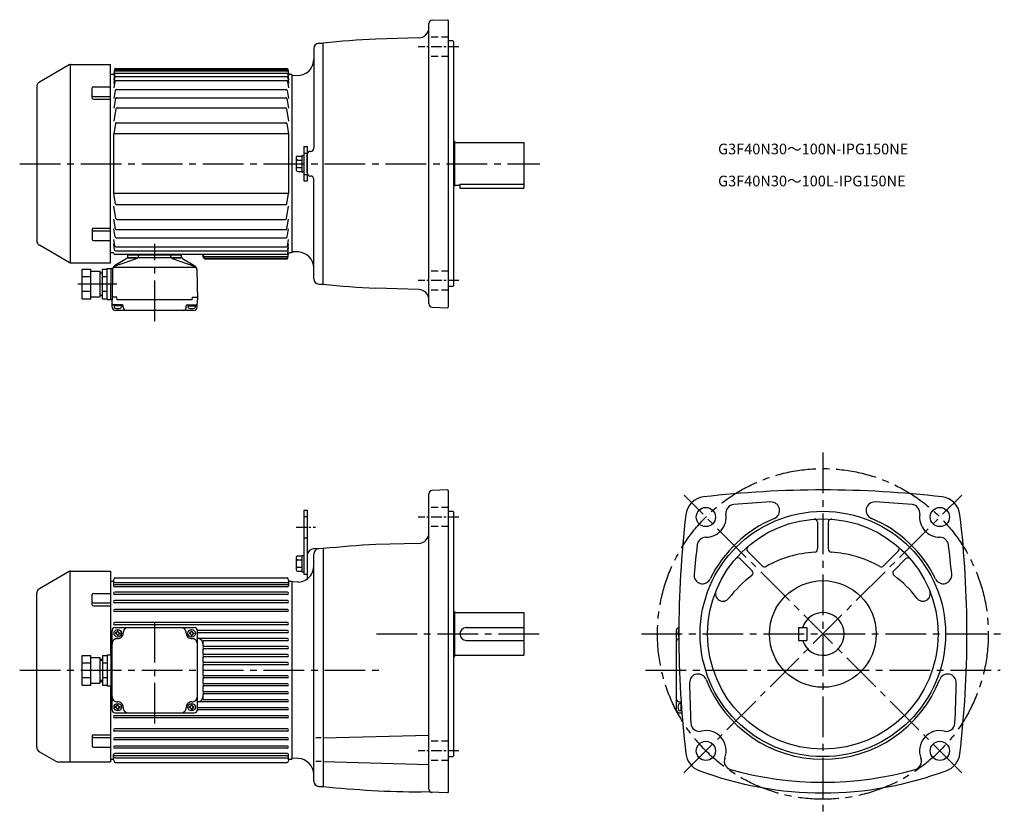
# Model space of a CAD drawing. Extents: x 83 to 1006, y 51 to 797.
import ezdxf

# ---------------------------------------------------------------- set-up
doc = ezdxf.new("R2010")
doc.units = 0
doc.header["$LTSCALE"] = 4
doc.header["$MEASUREMENT"] = 0
for name, pattern in [('CENTERX2', [4, 2.5, -0.5, 0.5, -0.5]), ('HIDDEN2', [4.7625, 3.175, -1.5875]), ('sekkei(A2)', [14.2875, 9.525, -1.5875, 1.5875, -1.5875]), ('sekkei_H', [2.38125, 1.5875, -0.79375])]:
    doc.linetypes.add(name, pattern=pattern)
doc.layers.get('0').update_dxf_attribs({"linetype": 'CONTINUOUS'})
for name, color, linetype in [('CENTER', 3, 'sekkei(A2)'), ('HIDS', 1, 'HIDDEN2'), ('HOJO', 4, 'CONTINUOUS')]:
    doc.layers.add(name, color=color, linetype=linetype)
doc.layers.add('TITLE', color=4, linetype='CONTINUOUS', plot=False)
doc.styles.get("Standard").update_dxf_attribs({"font": 'simplex.shx', "bigfont": 'extfont.shx'})

msp = doc.modelspace()

# ---------------------------------------------------------------- linework, layer by layer
for p, q in [((466.84, 530.72), (466.84, 793.67)), ((469.73, 796.67), (484.34, 797.18)), ((484.34, 797.18), (484.84, 796.7)), ((484.84, 796.7), (484.84, 527.7)), ((363.71, 775.09), (367.83, 775.19)), ((367.84, 549.19), (367.84, 775.19)), ((457.1, 780.08), (416.95, 779.04)), ((489.34, 777.2), (484.84, 777.2)), ((489.34, 777.2), (489.84, 776.7)), ((489.84, 776.7), (489.84, 547.7)), ((358.84, 770.09), (358.84, 676.77)), ((129.82, 754.79), (101.84, 738.64)), ((130.51, 755.2), (130.51, 569.3)), ((131.32, 755.2), (168.34, 755.2)), ((168.34, 569.19), (168.34, 755.2)), ((172.21, 750.65), (171.48, 746.52)), ((172.78, 749.12), (333.89, 749.12)), ((173.04, 750.63), (333.63, 750.63)), ((173.19, 751.48), (333.48, 751.48)), ((334.46, 750.65), (335.19, 746.52)), ((170.5, 745.69), (168.34, 745.69)), ((172.21, 746.05), (171.48, 740.85)), ((172.22, 743.08), (171.48, 737.47)), ((172.57, 739.38), (171.48, 733.2)), ((173.2, 746.91), (333.61, 746.91)), ((173.21, 743.95), (333.6, 743.95)), ((173.56, 740.21), (333.26, 740.21)), ((334.25, 739.38), (335.34, 733.2)), ((334.6, 746.05), (335.34, 740.85)), ((334.6, 743.08), (335.34, 737.47)), ((338.34, 745.69), (336.17, 745.69)), ((338.34, 745.69), (338.34, 578.69)), ((344.36, 744.91), (338.34, 744.7)), ((338.34, 744.7), (338.34, 579.7)), ((99.34, 734.31), (99.34, 590.08)), ((151.34, 723.62), (151.34, 733.2)), ((152.34, 734.2), (168.34, 734.2)), ((172.8, 730.9), (171.48, 723.4)), ((173.79, 731.72), (333.03, 731.72)), ((334.01, 730.9), (335.34, 723.4)), ((152.34, 725.25), (168.34, 725.25)), ((152.34, 722.62), (168.34, 722.62)), ((173.07, 723.18), (171.48, 714.19)), ((174.05, 724), (332.77, 724)), ((333.75, 723.18), (335.34, 714.19)), ((173.53, 713.69), (171.48, 702.07)), ((174.52, 714.52), (332.3, 714.52)), ((333.29, 713.69), (335.34, 702.07)), ((173.17, 699.78), (171.48, 690.19)), ((174.16, 700.6), (332.66, 700.6)), ((333.65, 699.78), (335.34, 690.19)), ((171.34, 690.19), (171.34, 634.19)), ((335.34, 690.19), (171.34, 690.19)), ((335.34, 690.19), (335.34, 634.19)), ((489.84, 683.2), (490.84, 683.2)), ((490.84, 683.2), (490.84, 641.2)), ((349.64, 678.2), (349.64, 646.2)), ((349.64, 678.2), (352.84, 678.2)), ((352.84, 678.2), (352.84, 646.2)), ((355.91, 673.78), (355.76, 673.77)), ((490.84, 682.2), (555.84, 682.2)), ((555.84, 682.2), (555.84, 639.2)), ((342.34, 667.89), (342.34, 656.51)), ((343.84, 669.39), (347.64, 669.39)), ((343.84, 665.63), (347.64, 665.63)), ((347.64, 669.9), (347.64, 654.5)), ((347.64, 669.9), (349.64, 669.9)), ((352.84, 653.62), (352.84, 670.77)), ((343.84, 658.76), (347.64, 658.76)), ((343.84, 655.01), (347.64, 655.01)), ((347.64, 654.5), (349.64, 654.5)), ((349.64, 646.2), (352.84, 646.2)), ((355.91, 650.61), (355.76, 650.62)), ((355.91, 650.61), (355.76, 650.62)), ((358.84, 554.3), (358.84, 647.62)), ((489.84, 641.2), (490.84, 641.2)), ((490.84, 642.2), (495.84, 642.2)), ((495.84, 643.12), (555.84, 643.12)), ((495.84, 643.12), (495.84, 639.2)), ((495.84, 639.2), (555.84, 639.2)), ((335.34, 634.19), (171.34, 634.19)), ((173.17, 624.61), (171.48, 634.19)), ((333.65, 624.61), (335.34, 634.19)), ((173.53, 610.7), (171.48, 622.32)), ((174.16, 623.79), (332.66, 623.79)), ((333.29, 610.7), (335.34, 622.32)), ((173.07, 601.21), (171.48, 610.2)), ((174.52, 609.87), (332.3, 609.87)), ((333.75, 601.21), (335.34, 610.2)), ((151.34, 600.77), (151.34, 591.19)), ((152.34, 601.77), (168.34, 601.77)), ((172.8, 593.49), (171.48, 600.99)), ((174.05, 600.39), (332.77, 600.39)), ((334.01, 593.49), (335.34, 600.99)), ((152.34, 599.14), (168.34, 599.14)), ((172.57, 585.01), (171.48, 591.19)), ((173.79, 592.67), (333.03, 592.67)), ((334.25, 585.01), (335.34, 591.19)), ((129.82, 569.6), (101.84, 585.75)), ((152.34, 590.19), (168.34, 590.19)), ((172.22, 581.31), (171.48, 586.92)), ((173.56, 584.18), (333.26, 584.18)), ((334.56, 578.06), (335.34, 583.54)), ((334.6, 581.31), (335.34, 586.92)), ((170.5, 578.69), (168.34, 578.69)), ((193.37, 573.46), (171.87, 565.8)), ((183.72, 573.37), (172.26, 566.41)), ((333.57, 577.19), (172.43, 577.19)), ((173.21, 580.44), (333.6, 580.44)), ((184.67, 574.91), (184.8, 576.34)), ((184.97, 573.89), (193.22, 573.89)), ((185.29, 576.79), (234.38, 576.79)), ((192.74, 573.89), (185.3, 573.89)), ((185.84, 577.19), (185.84, 576.79)), ((194.69, 575.17), (194.8, 576.34)), ((224.59, 573.89), (195, 573.89)), ((224.98, 575.17), (224.88, 576.34)), ((226.3, 573.46), (247.8, 565.8)), ((234.71, 573.89), (226.45, 573.89)), ((226.93, 573.89), (234.38, 573.89)), ((233.84, 577.19), (233.84, 576.79)), ((235, 574.91), (234.88, 576.34)), ((235.95, 573.37), (247.41, 566.41)), ((255.38, 574.52), (254.84, 577.19)), ((255.22, 575.27), (255.23, 575.27)), ((256.86, 575.27), (333.89, 575.27)), ((257.17, 573.76), (333.63, 573.76)), ((257.34, 572.91), (333.48, 572.91)), ((334.46, 573.74), (335.19, 577.87)), ((338.34, 578.69), (336.17, 578.69)), ((344.36, 579.48), (338.34, 579.7)), ((131.32, 569.19), (168.34, 569.19)), ((141.84, 535.64), (141.84, 563.35)), ((141.84, 563.35), (149.84, 563.35)), ((149.84, 535.64), (149.84, 563.35)), ((160.84, 535.64), (160.84, 563.35)), ((160.84, 563.35), (165.34, 563.35)), ((165.34, 534.99), (165.34, 563.99)), ((165.34, 563.99), (169.09, 563.99)), ((168.84, 534.49), (169.09, 563.99)), ((169.09, 563.99), (170.46, 563.99)), ((170.33, 563.07), (169.84, 534.49)), ((171.87, 565.28), (247.8, 565.28)), ((249.34, 563.07), (249.84, 534.49)), ((141.84, 556.42), (149.84, 556.42)), ((149.84, 561.49), (158.84, 561.49)), ((158.84, 537.49), (158.84, 561.49)), ((158.84, 559.99), (160.84, 559.99)), ((160.84, 556.42), (165.34, 556.42)), ((363.71, 549.3), (367.83, 549.2)), ((457.1, 544.3), (416.95, 545.35)), ((489.34, 547.2), (484.84, 547.2)), ((489.34, 547.2), (489.84, 547.7)), ((141.84, 542.57), (149.84, 542.57)), ((141.84, 535.64), (149.84, 535.64)), ((149.84, 537.49), (158.84, 537.49)), ((158.84, 538.99), (160.84, 538.99)), ((160.84, 542.57), (165.34, 542.57)), ((160.84, 535.64), (165.34, 535.64)), ((174.42, 536.99), (169.89, 536.99)), ((174.64, 534.49), (174.42, 536.99)), ((245.04, 534.49), (245.25, 536.99)), ((245.25, 536.99), (249.78, 536.99)), ((165.34, 534.99), (168.84, 534.99)), ((169.84, 534.49), (168.84, 534.49)), ((170.02, 527.62), (169.84, 534.49)), ((179.24, 530), (170.93, 530)), ((171.74, 530), (171.74, 528.02)), ((178.74, 529), (171.74, 529)), ((245.04, 534.49), (174.64, 534.49)), ((178.74, 530), (178.74, 528.02)), ((180.24, 527.7), (180.24, 529)), ((239.44, 527.7), (239.44, 529)), ((240.44, 530), (248.74, 530)), ((240.94, 530), (240.94, 528.02)), ((240.94, 529), (247.94, 529)), ((247.94, 530), (247.94, 528.02)), ((249.66, 527.62), (249.84, 534.49)), ((469.73, 527.72), (484.34, 527.21)), ((484.84, 527.7), (484.34, 527.21)), ((246.66, 524.7), (173.02, 524.7)), ((466.84, 75.89), (466.84, 352.84)), ((484.34, 356.34), (469.73, 355.83)), ((484.34, 356.34), (484.84, 355.86)), ((484.84, 355.86), (484.84, 72.86)), ((349.64, 337.36), (349.64, 277.36)), ((349.64, 337.36), (352.84, 337.36)), ((352.84, 337.36), (352.84, 273.06)), ((484.84, 336.36), (489.34, 336.36)), ((489.34, 336.36), (489.84, 335.86)), ((489.84, 335.86), (489.84, 106.86)), ((830.93, 326.06), (830.93, 301.08)), ((840.93, 326.06), (840.93, 301.08)), ((457.1, 306.25), (416.95, 305.2)), ((367.84, 301.36), (358.68, 301.12)), ((358.84, 83.47), (358.84, 296.26)), ((367.84, 301.36), (367.84, 78.36)), ((765.43, 298.93), (779.1, 285.26)), ((906.42, 298.93), (892.75, 285.26)), ((342.34, 293.05), (342.34, 281.67)), ((343.84, 294.55), (347.64, 294.55)), ((343.84, 290.8), (347.64, 290.8)), ((347.64, 295.06), (347.64, 279.66)), ((347.64, 295.06), (349.64, 295.06)), ((758.36, 291.86), (769.58, 280.63)), ((902.27, 280.63), (913.49, 291.86)), ((129.82, 279.96), (101.84, 263.81)), ((130.51, 101.36), (130.51, 280.25)), ((131.32, 280.36), (168.34, 280.36)), ((168.34, 280.36), (168.34, 201.86)), ((343.84, 283.92), (347.64, 283.92)), ((343.84, 280.17), (347.64, 280.17)), ((347.64, 279.66), (349.64, 279.66)), ((349.64, 277.36), (352.84, 277.36)), ((168.34, 270.86), (170.5, 270.86)), ((171.34, 271.32), (171.34, 266.46)), ((171.48, 271.69), (171.72, 273.04)), ((172.34, 269.6), (334.34, 269.6)), ((172.7, 273.86), (333.97, 273.86)), ((335.19, 271.69), (334.95, 273.04)), ((335.34, 271.32), (335.34, 266.46)), ((336.18, 270.86), (338.34, 270.86)), ((338.34, 270.86), (338.34, 103.86)), ((344.36, 270.07), (338.34, 269.86)), ((338.34, 269.86), (338.34, 104.86)), ((99.34, 115.25), (99.34, 259.48)), ((151.34, 248.79), (151.34, 258.37)), ((152.34, 259.37), (168.34, 259.37)), ((334.34, 267.46), (172.34, 267.46)), ((334.34, 265.46), (172.34, 265.46)), ((334.34, 260.46), (172.34, 260.46)), ((334.34, 258.46), (172.34, 258.46)), ((152.34, 250.42), (168.34, 250.42)), ((334.34, 252.66), (172.34, 252.66)), ((334.34, 250.66), (172.34, 250.66)), ((152.34, 247.79), (168.34, 247.79)), ((334.34, 244.36), (172.34, 244.36)), ((334.34, 242.36), (172.34, 242.36)), ((489.84, 242.36), (490.84, 242.36)), ((490.84, 242.36), (490.84, 200.36)), ((490.84, 241.36), (555.84, 241.36)), ((555.84, 241.36), (555.84, 201.36)), ((334.34, 231.96), (172.34, 231.96)), ((169.84, 150.36), (169.84, 224.36)), ((334.34, 229.96), (172.34, 229.96)), ((172.84, 227.36), (246.84, 227.36)), ((173.74, 222.46), (173.14, 222.46)), ((173.14, 222.46), (173.14, 221.46)), ((173.74, 221.46), (173.14, 221.46)), ((175.74, 224.06), (174.74, 224.06)), ((174.74, 223.46), (174.74, 224.06)), ((175.74, 223.46), (175.74, 224.06)), ((176.74, 222.46), (177.34, 222.46)), ((176.74, 221.46), (177.34, 221.46)), ((177.34, 222.46), (177.34, 221.46)), ((242.34, 222.46), (242.34, 221.46)), ((242.94, 222.46), (242.34, 222.46)), ((242.94, 221.46), (242.34, 221.46)), ((243.94, 224.06), (244.94, 224.06)), ((243.94, 223.46), (243.94, 224.06)), ((244.94, 223.46), (244.94, 224.06)), ((245.94, 222.46), (246.54, 222.46)), ((245.94, 221.46), (246.54, 221.46)), ((246.54, 222.46), (246.54, 221.46)), ((334.34, 224.56), (249.83, 224.56)), ((249.84, 150.36), (249.84, 224.36)), ((334.34, 222.56), (249.84, 222.56)), ((501.84, 227.36), (555.84, 227.36)), ((698.43, 224.18), (698.43, 150.54)), ((812.93, 227.36), (820.93, 227.36)), ((812.93, 227.36), (812.93, 215.36)), ((820.93, 227.36), (820.93, 215.36)), ((174.74, 220.46), (174.74, 219.86)), ((175.74, 219.86), (174.74, 219.86)), ((175.74, 220.46), (175.74, 219.86)), ((243.94, 220.46), (243.94, 219.86)), ((243.94, 219.86), (244.94, 219.86)), ((244.94, 220.46), (244.94, 219.86)), ((334.34, 217.06), (249.84, 217.06)), ((254.84, 214.06), (254.84, 210.56)), ((334.34, 215.06), (255.84, 215.06)), ((501.84, 215.36), (555.84, 215.36)), ((812.93, 215.36), (820.93, 215.36)), ((254.84, 206.56), (254.84, 203.06)), ((334.34, 209.56), (255.84, 209.56)), ((334.34, 207.56), (255.84, 207.56)), ((141.84, 173.51), (141.84, 201.22)), ((141.84, 201.22), (149.84, 201.22)), ((141.84, 194.29), (149.84, 194.29)), ((149.84, 173.51), (149.84, 201.22)), ((149.84, 199.36), (158.84, 199.36)), ((158.84, 175.36), (158.84, 199.36)), ((158.84, 197.86), (160.84, 197.86)), ((160.84, 201.22), (160.84, 173.51)), ((160.84, 201.22), (165.34, 201.22)), ((160.84, 194.29), (165.34, 194.29)), ((165.34, 201.86), (169.84, 201.86)), ((165.34, 201.86), (165.34, 172.86)), ((168.84, 201.86), (168.84, 172.86)), ((254.84, 199.06), (254.84, 195.56)), ((334.34, 202.06), (255.84, 202.06)), ((334.34, 200.06), (255.84, 200.06)), ((334.34, 194.56), (255.84, 194.56)), ((489.84, 200.36), (490.84, 200.36)), ((490.84, 201.36), (555.84, 201.36)), ((254.84, 191.56), (254.84, 183.16)), ((334.34, 192.56), (255.84, 192.56)), ((141.84, 180.43), (149.84, 180.43)), ((149.84, 175.36), (158.84, 175.36)), ((158.84, 176.86), (160.84, 176.86)), ((160.84, 180.43), (165.34, 180.43)), ((254.84, 179.16), (254.84, 175.66)), ((334.34, 182.16), (255.84, 182.16)), ((334.34, 180.16), (255.84, 180.16)), ((141.84, 173.51), (149.84, 173.51)), ((160.84, 173.51), (165.34, 173.51)), ((165.34, 172.86), (169.84, 172.86)), ((168.34, 172.86), (168.34, 101.36)), ((254.84, 171.66), (254.84, 168.16)), ((334.34, 174.66), (255.84, 174.66)), ((334.34, 172.66), (255.84, 172.66)), ((334.34, 167.16), (255.84, 167.16)), ((334.34, 157.66), (249.84, 157.66)), ((254.84, 164.16), (254.84, 160.66)), ((334.34, 165.16), (255.84, 165.16)), ((334.34, 159.66), (255.84, 159.66)), ((701.43, 157.76), (702.73, 157.76)), ((173.14, 152.26), (173.14, 153.26)), ((173.74, 153.26), (173.14, 153.26)), ((173.74, 152.26), (173.14, 152.26)), ((175.74, 154.86), (174.74, 154.86)), ((174.74, 154.26), (174.74, 154.86)), ((174.74, 151.26), (174.74, 150.66)), ((175.74, 150.66), (174.74, 150.66)), ((175.74, 154.26), (175.74, 154.86)), ((175.74, 151.26), (175.74, 150.66)), ((176.74, 153.26), (177.34, 153.26)), ((176.74, 152.26), (177.34, 152.26)), ((177.34, 152.26), (177.34, 153.26)), ((242.34, 152.26), (242.34, 153.26)), ((242.94, 153.26), (242.34, 153.26)), ((242.94, 152.26), (242.34, 152.26)), ((243.94, 154.86), (244.94, 154.86)), ((243.94, 154.26), (243.94, 154.86)), ((243.94, 151.26), (243.94, 150.66)), ((243.94, 150.66), (244.94, 150.66)), ((244.94, 154.26), (244.94, 154.86)), ((244.94, 151.26), (244.94, 150.66)), ((245.94, 153.26), (246.54, 153.26)), ((245.94, 152.26), (246.54, 152.26)), ((246.54, 152.26), (246.54, 153.26)), ((334.34, 150.16), (249.83, 150.16)), ((334.34, 152.16), (249.84, 152.16)), ((703.15, 156.26), (701.75, 156.26)), ((703.65, 149.26), (701.75, 149.26)), ((702.73, 156.26), (702.73, 149.26)), ((334.34, 144.76), (172.34, 144.76)), ((334.34, 142.76), (172.34, 142.76)), ((172.84, 147.36), (246.84, 147.36)), ((701.35, 147.54), (703.79, 147.48)), ((334.34, 132.36), (172.34, 132.36)), ((334.34, 130.36), (172.34, 130.36)), ((151.34, 125.93), (151.34, 116.36)), ((152.34, 126.93), (168.34, 126.93)), ((152.34, 124.31), (168.34, 124.31)), ((334.34, 124.06), (172.34, 124.06)), ((334.34, 122.06), (172.34, 122.06)), ((365.97, 124.03), (360.86, 124.03)), ((367.84, 124.03), (466.84, 126.62)), ((101.84, 110.92), (117.23, 102.03)), ((152.34, 115.36), (168.34, 115.36)), ((334.34, 116.26), (172.34, 116.26)), ((334.34, 114.26), (172.34, 114.26)), ((168.34, 103.86), (170.5, 103.86)), ((171.34, 103.41), (171.34, 108.26)), ((171.48, 103.04), (171.72, 101.69)), ((334.34, 109.26), (172.34, 109.26)), ((334.34, 107.26), (172.34, 107.26)), ((172.34, 105.13), (334.34, 105.13)), ((335.19, 103.04), (334.95, 101.69)), ((335.34, 103.41), (335.34, 108.26)), ((336.18, 103.86), (338.34, 103.86)), ((336.18, 103.86), (338.34, 103.86)), ((344.36, 104.65), (338.34, 104.86)), ((365.97, 101.73), (360.86, 101.73)), ((367.84, 101.73), (466.84, 99.14)), ((484.84, 106.36), (489.34, 106.36)), ((489.34, 106.36), (489.84, 106.86)), ((119.73, 101.36), (168.34, 101.36)), ((172.7, 100.86), (333.97, 100.86)), ((363.7, 78.47), (367.84, 78.36)), ((484.34, 72.38), (459.57, 73.24)), ((484.34, 72.38), (484.84, 72.86))]:
    msp.add_line(p, q)
for centre, radius in [((726.32, 330.96), 9), ((835.93, 221.36), 115), ((945.53, 330.96), 9), ((835.93, 221.36), 108), ((835.93, 221.36), 50), ((175.24, 221.96), 3.5), ((244.44, 221.96), 3.5), ((175.24, 152.76), 3.5), ((244.44, 152.76), 3.5), ((726.33, 111.76), 9), ((945.53, 111.76), 9)]:
    msp.add_circle(centre, radius)
for centre, radius, start, end in [((469.84, 793.67), 3, 92.00143, 180), ((456.84, 790.08), 10, 271.49704, 0), ((363.84, 770.09), 5, 91.5, 180), ((466.83, -174.66), 955, 92.99408, 95.95026), ((343.84, 759.9), 15, 300.00006, 0), ((131.32, 752.2), 3, 90, 120.00012), ((172.78, 748.12), 1, 90, 170.00082), ((173.04, 749.63), 1, 90, 170.00082), ((173.19, 750.48), 1, 90, 170.00082), ((333.48, 750.48), 1, 9.99918, 90), ((333.63, 749.63), 1, 9.99918, 90), ((333.89, 748.12), 1, 9.99918, 90), ((104.34, 734.31), 5, 119.9998, 180), ((170.5, 746.69), 1, 270, 350), ((173.2, 745.91), 1, 90, 171.97736), ((173.21, 742.95), 1, 90, 172.49378), ((173.56, 739.21), 1, 90, 170.00082), ((333.26, 739.21), 1, 9.99918, 90), ((333.6, 742.95), 1, 7.50623, 90), ((333.61, 745.91), 1, 8.02264, 90), ((336.17, 746.69), 1, 190, 270), ((343.84, 759.9), 15, 272.00049, 299.9996), ((152.34, 733.2), 1, 90, 180), ((173.79, 730.72), 1, 90, 170.00082), ((333.03, 730.72), 1, 9.99918, 90), ((152.34, 726.25), 1, 180, 270), ((152.34, 723.62), 1, 180, 270), ((174.05, 723), 1, 90, 170.00082), ((332.77, 723), 1, 9.99918, 90), ((174.52, 713.52), 1, 90, 170.00082), ((332.3, 713.52), 1, 9.99918, 90), ((174.16, 699.6), 1, 90, 170.00082), ((332.66, 699.6), 1, 9.99918, 90), ((355.84, 670.77), 3, 91.50028, 180), ((355.84, 676.77), 3, 271.50023, 0), ((343.84, 667.89), 1.5, 90, 180), ((343.84, 667.13), 1.5, 180, 270), ((343.84, 664.13), 1.5, 90, 180), ((343.84, 660.26), 1.5, 180, 270), ((343.84, 657.26), 1.5, 90, 180), ((343.84, 656.51), 1.5, 180, 270), ((355.84, 653.62), 3, 180, 268.49972), ((355.84, 647.62), 3, 0, 88.49977), ((174.16, 624.79), 1, 189.99918, 270), ((332.66, 624.79), 1, 270, 350.00082), ((174.52, 610.87), 1, 189.99918, 270), ((332.3, 610.87), 1, 270, 350.00082), ((152.34, 600.77), 1, 90, 180), ((174.05, 601.39), 1, 189.99918, 270), ((332.77, 601.39), 1, 270, 350.00082), ((152.34, 598.14), 1, 90, 180), ((152.34, 591.19), 1, 180, 270), ((173.79, 593.67), 1, 189.99918, 270), ((333.03, 593.67), 1, 270, 350.00082), ((104.34, 590.08), 5, 180, 239.9995), ((173.21, 581.44), 1, 187.50622, 270), ((173.56, 585.18), 1, 189.99918, 270), ((333.26, 585.18), 1, 270, 350.00082), ((333.6, 581.44), 1, 270, 352.49377), ((170.5, 577.69), 1, 14.47751, 90), ((172.43, 578.19), 1, 194.47751, 270), ((182.68, 575.08), 2, 301.27435, 355.00001), ((185.29, 576.29), 0.5, 90, 175), ((192.7, 575.35), 2, 289.61002, 354.99988), ((195.29, 576.29), 0.5, 90, 175), ((224.38, 576.29), 0.5, 5, 90), ((226.97, 575.35), 2, 185.00012, 250.38998), ((234.38, 576.29), 0.5, 5, 90), ((236.99, 575.08), 2, 184.99999, 238.72566), ((256.86, 577.27), 2, 191.41128, 270), ((257.17, 575.76), 2, 191.41128, 270), ((257.34, 574.91), 2, 191.41128, 270), ((333.48, 573.91), 1, 270, 350.00082), ((333.57, 578.19), 1, 270, 351.97736), ((333.63, 574.76), 1, 270, 350.00082), ((333.89, 576.27), 1, 270, 350.00082), ((336.17, 577.69), 1, 90, 170), ((343.84, 564.49), 15, 0, 88.00043), ((131.32, 572.19), 3, 239.9999, 270), ((170.09, 563.93), 1, 176.23919, 179.5), ((174.33, 563), 4, 121.27435, 179), ((245.34, 563), 4, 1, 58.72565), ((363.84, 554.3), 5, 180, 268.5), ((466.84, 1499.05), 955, 264.04968, 267.00592), ((456.84, 534.31), 10, 0, 88.50329), ((170.93, 531), 1, 181.5, 270), ((173.02, 527.7), 3, 181.5, 270), ((173.04, 528.02), 1.3, 180, 253.3991), ((175.24, 535.4), 9, 253.39899, 286.60152), ((177.44, 528.02), 1.3, 286.60158, 0), ((179.24, 529), 1, 0, 90), ((183.24, 527.7), 3, 180, 270), ((236.44, 527.7), 3, 270, 0), ((240.44, 529), 1, 90, 180), ((242.24, 528.02), 1.3, 180, 253.39842), ((244.44, 535.4), 9, 253.39848, 286.60101), ((246.66, 527.7), 3, 270, 358.5), ((246.64, 528.02), 1.3, 286.6009, 0), ((248.74, 531), 1, 270, 358.5), ((469.84, 530.72), 3, 180, 267.99911), ((469.84, 352.84), 3, 92, 180), ((835.93, -598.64), 955, 83.28005, 96.71996), ((726.41, 330.88), 19.05, 96.72034, 173.2805), ((753.07, 334.69), 8, 95.07394, 187.9402), ((835.93, -598.64), 945, 92.96826, 95.07362), ((787.41, 337.1), 8, 292.74228, 92.96845), ((884.44, 337.1), 8, 87.00802, 247.25841), ((835.93, -598.64), 945, 84.92663, 87.03173), ((918.79, 334.69), 8, 352.06732, 84.92692), ((945.45, 330.88), 19.05, 6.72005, 83.28022), ((1655.93, 221.36), 955, 173.2803, 186.7544), ((726.32, 330.96), 19, 269.7598, 7.93996), ((945.53, 330.96), 19, 172.0666, 270.24661), ((15.93, 221.36), 955, 353.24576, 6.71986), ((835.93, 221.36), 117.5, 112.7421, 153.95281), ((827.93, 326.06), 3, 0, 94.37041), ((843.93, 326.06), 3, 85.63019, 180), ((835.93, 221.36), 117.5, 26.04716, 67.25809), ((456.84, 316.25), 10, 271.49716, 0), ((466.83, -648.49), 955, 92.99408, 95.95018), ((1655.93, 187.36), 945, 172.85159, 174.54289), ((726.21, 303.96), 8, 89.75992, 172.8521), ((945.65, 303.96), 8, 7.14881, 90.24664), ((15.93, 187.36), 945, 5.45706, 7.14858), ((358.84, 295.12), 6, 91.50055, 180), ((363.84, 296.26), 5, 91.50055, 180), ((767.55, 301.05), 3, 130.63161, 225.0014), ((835.93, 187.36), 111, 94.02415, 118.6766), ((827.93, 301.08), 3, 274.02444, 0), ((843.93, 301.08), 3, 180, 265.97611), ((835.93, 187.36), 111, 61.32432, 85.97584), ((904.3, 301.05), 3, 315.00128, 49.37052), ((343.84, 293.05), 1.5, 90, 180), ((343.84, 292.3), 1.5, 180, 270), ((343.84, 289.3), 1.5, 90, 180), ((756.24, 289.73), 3, 45.0016, 139.3708), ((915.62, 289.74), 3, 40.63144, 135.0011), ((131.32, 277.36), 3, 90, 120.0001), ((343.84, 285.42), 1.5, 180, 270), ((343.84, 282.42), 1.5, 90, 180), ((343.84, 281.67), 1.5, 180, 270), ((343.84, 285.06), 15, 300.00006, 0), ((723.18, 276.47), 8, 174.5434, 333.95309), ((767.46, 278.51), 3, 306.91174, 45.0016), ((781.22, 287.38), 3, 225.0018, 298.67691), ((890.63, 287.38), 3, 241.3249, 315.0015), ((904.39, 278.51), 3, 135.0007, 233.08971), ((948.68, 276.47), 8, 206.0475, 5.45731), ((170.5, 271.86), 1, 270, 350), ((172.34, 268.6), 1, 90, 180), ((172.7, 272.86), 1, 90, 170), ((333.97, 272.86), 1, 10, 90), ((334.34, 268.6), 1, 0, 90), ((336.18, 271.86), 1, 190, 270), ((343.84, 285.06), 15, 272.00049, 299.9996), ((835.93, 187.36), 111, 126.9112, 142.5513), ((835.93, 187.36), 111, 37.44864, 53.08965), ((104.34, 259.48), 5, 120.0005, 180), ((152.34, 258.37), 1, 90, 180), ((172.34, 266.46), 1, 90, 270), ((172.34, 259.46), 1, 90, 270), ((334.34, 266.46), 1, 270, 90), ((334.34, 259.46), 1, 270, 90), ((742.25, 259.11), 7, 158.0526, 322.5517), ((929.61, 259.11), 7, 217.44901, 21.94795), ((152.34, 251.42), 1, 180, 270), ((172.34, 251.66), 1, 90, 270), ((334.34, 251.66), 1, 270, 90), ((152.34, 248.79), 1, 180, 270), ((172.34, 243.36), 1, 90, 270), ((334.34, 243.36), 1, 270, 90), ((835.93, 221.36), 20, 197.4576, 162.5425), ((172.34, 230.96), 1, 90, 270), ((334.34, 230.96), 1, 270, 90), ((172.84, 224.36), 3, 90, 180), ((173.74, 223.46), 1, 270, 0), ((173.74, 220.46), 1, 0, 90), ((175.24, 221.96), 5, 267.70756, 2.29244), ((176.74, 223.46), 1, 180, 270), ((176.74, 220.46), 1, 90, 180), ((185.23, 222.36), 5, 90, 182.29245), ((234.44, 222.36), 5, 357.70756, 90), ((244.44, 221.96), 5, 177.70755, 272.29245), ((242.94, 223.46), 1, 270, 0), ((242.94, 220.46), 1, 0, 90), ((245.94, 223.46), 1, 180, 270), ((245.94, 220.46), 1, 90, 180), ((246.84, 224.36), 3, 0, 90), ((334.34, 223.56), 1, 270, 90), ((501.84, 221.36), 6, 90, 270), ((701.43, 224.18), 3, 99.25552, 180), ((709.13, 221.96), 9, 163.39899, 196.60152), ((701.75, 224.16), 1.3, 128.73203, 163.3991), ((174.84, 211.97), 5, 87.70756, 180), ((244.84, 211.97), 5, 0, 92.29244), ((249.84, 212.36), 5, 0, 70.05095), ((255.84, 214.06), 1, 90, 180), ((334.34, 216.06), 1, 270, 90), ((701.43, 213.96), 3, 99.39447, 180), ((701.75, 219.76), 1.3, 196.60158, 231.03892), ((255.84, 210.56), 1, 180, 270), ((255.84, 208.56), 1, 90, 270), ((255.84, 206.56), 1, 90, 180), ((255.84, 203.06), 1, 180, 270), ((334.34, 208.56), 1, 270, 90), ((255.84, 201.06), 1, 90, 270), ((255.84, 199.06), 1, 90, 180), ((255.84, 195.56), 1, 180, 270), ((255.84, 193.56), 1, 90, 270), ((334.34, 201.06), 1, 270, 90), ((334.34, 193.56), 1, 270, 90), ((255.84, 191.56), 1, 90, 180), ((255.84, 183.16), 1, 180, 270), ((255.84, 181.16), 1, 90, 270), ((255.84, 179.16), 1, 90, 180), ((255.84, 175.66), 1, 180, 270), ((334.34, 181.16), 1, 270, 90), ((719, 175.78), 8, 21.29854, 180.70841), ((1655.93, 187.36), 945, 180.70841, 183.0161), ((835.93, 221.36), 117.5, 201.2988, 338.70139), ((952.86, 175.78), 8, 359.29178, 158.7016), ((15.93, 187.36), 945, 356.9841, 359.29159), ((255.84, 173.66), 1, 90, 270), ((255.84, 171.66), 1, 90, 180), ((255.84, 168.16), 1, 180, 270), ((255.84, 166.16), 1, 90, 270), ((334.34, 173.66), 1, 270, 90), ((334.34, 166.16), 1, 270, 90), ((174.84, 162.75), 5, 180, 272.29244), ((175.24, 152.76), 5, 357.70756, 92.29244), ((244.44, 152.76), 5, 87.70755, 182.29245), ((244.84, 162.75), 5, 267.70756, 0), ((249.84, 162.36), 5, 289.94804, 0), ((255.84, 164.16), 1, 90, 180), ((255.84, 160.66), 1, 180, 270), ((334.34, 158.66), 1, 270, 90), ((701.43, 160.76), 3, 180, 270), ((702.73, 156.76), 1, 71.11236, 90), ((172.84, 150.36), 3, 180, 270), ((173.74, 154.26), 1, 270, 0), ((173.74, 151.26), 1, 0, 90), ((176.74, 154.26), 1, 180, 270), ((176.74, 151.26), 1, 90, 180), ((185.23, 152.36), 5, 177.70755, 270), ((234.44, 152.36), 5, 270, 2.29244), ((242.94, 154.26), 1, 270, 0), ((242.94, 151.26), 1, 0, 90), ((245.94, 154.26), 1, 180, 270), ((245.94, 151.26), 1, 90, 180), ((246.84, 150.36), 3, 270, 0), ((334.34, 151.16), 1, 270, 90), ((701.43, 150.54), 3, 180, 268.5), ((709.13, 152.76), 9, 163.39848, 196.60101), ((701.75, 154.96), 1.3, 90, 163.39842), ((701.75, 150.56), 1.3, 196.6009, 270), ((172.34, 143.76), 1, 90, 270), ((334.34, 143.76), 1, 270, 90), ((172.34, 131.36), 1, 90, 270), ((334.34, 131.36), 1, 270, 90), ((720.23, 138.06), 8, 183.0161, 283.0614), ((726.33, 111.76), 19, 338.8139, 103.0612), ((945.53, 111.76), 19, 76.94312, 201.1888), ((951.63, 138.06), 8, 256.9433, 356.98431), ((152.34, 125.93), 1, 90, 180), ((152.34, 123.31), 1, 90, 180), ((172.34, 123.06), 1, 90, 270), ((334.34, 123.06), 1, 270, 90), ((104.34, 115.25), 5, 180, 240.0002), ((152.34, 116.36), 1, 180, 270), ((172.34, 115.26), 1, 90, 270), ((334.34, 115.26), 1, 270, 90), ((119.73, 106.36), 5, 239.9997, 270), ((170.5, 102.86), 1, 10, 90), ((172.34, 108.26), 1, 90, 270), ((172.34, 106.13), 1, 180, 270), ((172.7, 101.86), 1, 190, 270), ((333.97, 101.86), 1, 270, 350), ((334.34, 108.26), 1, 270, 90), ((334.34, 106.13), 1, 270, 0), ((336.18, 102.86), 1, 90, 170), ((343.84, 89.66), 15, 0, 88.00043), ((726.42, 111.28), 19, 186.7542, 249.3839), ((751.5, 102), 8, 158.8141, 254.3002), ((920.36, 102), 8, 285.70047, 21.18879), ((945.43, 111.28), 19, 290.61621, 353.24591), ((835.93, 402.36), 330, 249.3839, 290.61609), ((835.93, 402.36), 320, 254.30029, 285.7002), ((363.84, 83.47), 5, 180, 268.5), ((466.83, 1028.22), 955, 264.04981, 269.56381), ((469.84, 75.89), 3, 180, 267.99915)]:
    msp.add_arc(centre, radius, start, end)
at = {"layer": 'CENTER', "linetype": 'CENTERX2'}
for p, q in [((494.84, 771.8), (456.84, 771.8)), ((494.84, 552.59), (456.84, 552.59)), ((494.84, 330.96), (456.84, 330.96)), ((342.27, 321.36), (360.37, 321.36)), ((494.84, 111.76), (456.84, 111.76))]:
    msp.add_line(p, q, dxfattribs=at)
at = {"layer": 'CENTER'}
for p, q in [((83.34, 662.19), (570.84, 662.19)), ((209.84, 514.7), (209.84, 587.19)), ((137.97, 549.49), (174.29, 549.49)), ((835.93, 391.36), (835.93, 51.36)), ((705.63, 91.06), (965.99, 351.42)), ((966.23, 91.07), (705.87, 351.42)), ((209.84, 137.36), (209.84, 237.36)), ((417.59, 221.36), (570.84, 221.36)), ((665.93, 221.36), (1005.93, 221.36)), ((83.34, 187.36), (420.19, 187.36)), ((669.7, 187.36), (1002.15, 187.36))]:
    msp.add_line(p, q, dxfattribs=at)
msp.add_circle((835.93, 221.36), 155, dxfattribs=at)
at = {"layer": 'HIDS', "linetype": 'sekkei_H'}
for p, q in [((484.84, 780.8), (466.84, 780.8)), ((484.84, 762.8), (466.84, 762.8)), ((484.84, 561.59), (466.84, 561.59)), ((484.84, 543.59), (466.84, 543.59)), ((484.84, 339.96), (466.84, 339.96)), ((484.84, 321.96), (466.84, 321.96)), ((484.84, 120.76), (466.84, 120.76)), ((484.84, 102.76), (466.84, 102.76))]:
    msp.add_line(p, q, dxfattribs=at)
at = {"layer": 'HIDS'}
for p, q in [((349.64, 672.2), (352.84, 672.2)), ((349.64, 652.2), (352.84, 652.2)), ((349.64, 331.36), (352.84, 331.36)), ((349.64, 311.36), (352.84, 311.36))]:
    msp.add_line(p, q, dxfattribs=at)
at = {"layer": 'HOJO'}
for p, q in [((158.84, 196.66), (160.84, 196.66)), ((158.84, 178.06), (160.84, 178.06))]:
    msp.add_line(p, q, dxfattribs=at)

# ---------------------------------------------------------------- texts
at = {"layer": 'TITLE'}
for s, p in [('G3F40N30～100N-IPG150NE', (737.71, 670.97)), ('G3F40N30～100L-IPG150NE', (737.71, 640.94))]:
    msp.add_text(s, height=10, dxfattribs=at).set_placement(p)

doc.saveas('drawing.dxf')
